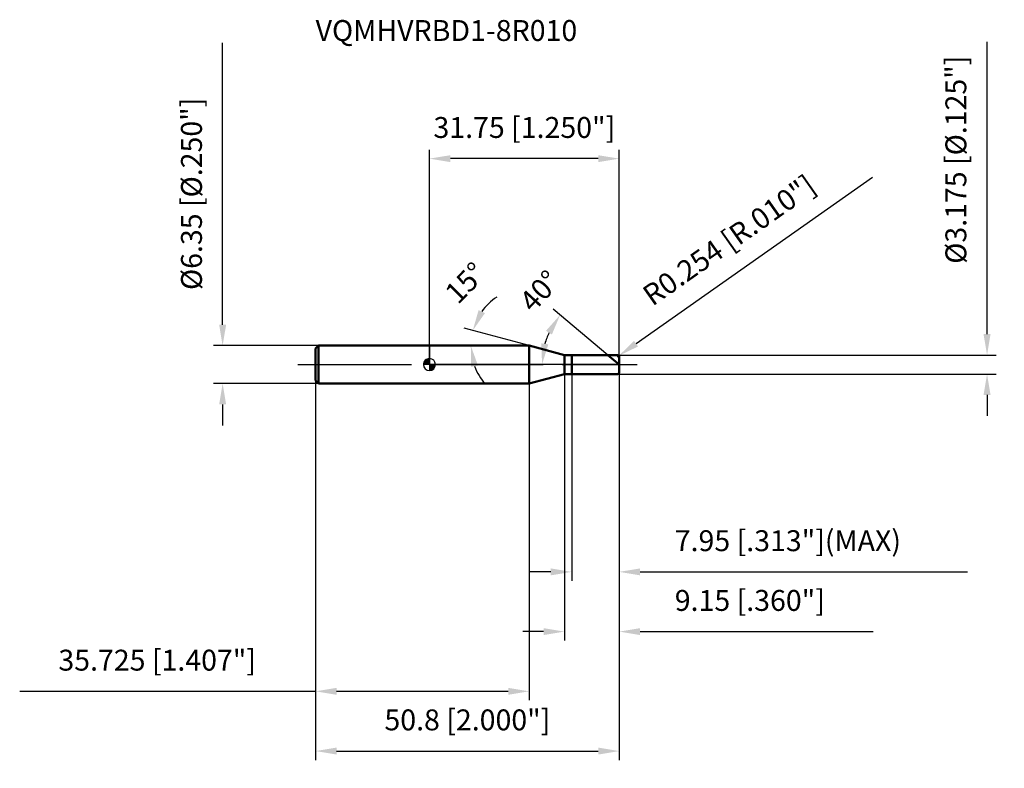
# Model space of a CAD drawing. Units: millimetres. Extents: x -69 to 96, y -68 to 58.
import ezdxf

# ---------------------------------------------------------------- set-up
doc = ezdxf.new("R2010")
doc.units = ezdxf.units.MM
doc.linetypes.add('CENTER2', pattern=[28.575, 19.05, -3.175, 3.175, -3.175])
for name, color, linetype, lineweight in [('1', 4, 'Continuous', 50), ('2', 7, 'Continuous', 25), ('4', 2, 'CENTER2', 25), ('cut', 1, 'Continuous', 25), ('nocut', 7, 'Continuous', 25), ('sk1', 4, 'Continuous', 50), ('sk2', 7, 'Continuous', 25), ('sk4', 2, 'CENTER2', 25), ('sk6', 5, 'Continuous', 35)]:
    doc.layers.add(name, color=color, linetype=linetype, lineweight=lineweight)
doc.layers.add('7', color=5, linetype='Continuous')
doc.styles.add('simplex', font='txt.shx', dxfattribs={"height": 3.5})
doc.styles.get("Standard").update_dxf_attribs({"font": 'txt.shx', "bigfont": '@extfont2.shx'})
doc.dimstyles.new('コピー - ISO-25', dxfattribs={"dimscale": 0, "dimtxt": 3.5, "dimasz": 3.5, "dimexe": 1.5, "dimexo": 0, "dimgap": 2.3, "dimtad": 1, "dimdec": 3, "dimdsep": 46, "dimtxsty": 'simplex', "dimcen": 0.09, "dimclrd": 256, "dimclre": 256, "dimclrt": 256, "dimadec": 0, "dimazin": 0, "dimtfac": 1, "dimtofl": 0, "dimtmove": 0, "dimatfit": 3, "dimfxl": 1, "dimtolj": 1, "dimlwd": -1, "dimlwe": -1, "dimarcsym": 0})

# ---------------------------------------------------------------- blocks, each defined once
blk = doc.blocks.new('zero block')
h = blk.add_hatch(color=7)
h.paths.add_polyline_path([(0, 1, 0.414214), (-1, 0), (0, 0)])
h.paths.add_polyline_path([(1, 0), (0, 0), (0, -1, 0.414214)])
at = {"color": 7, "ltscale": 0.2}
for p, q in [((-1, 0), (1, 0)), ((0, -1), (0, 1))]:
    blk.add_line(p, q, dxfattribs=at)
for start, end in [(90, 180), (180, 270), (0, 90), (270, 0)]:
    blk.add_arc((0, 0), 1, start, end, dxfattribs=at)
blk = doc.blocks.new('*D132')
at = {"layer": '2'}
for p, q in [((93.31, 5.09), (93.31, 54.02)), ((31.5, 1.59), (94.81, 1.59)), ((31.5, -1.59), (94.81, -1.59)), ((93.31, -5.09), (93.31, -8.59))]:
    blk.add_line(p, q, dxfattribs=at)
for points in [[(92.72, 5.09), (93.89, 5.09), (93.31, 1.59)], [(93.89, -5.09), (92.72, -5.09), (93.31, -1.59)]]:
    blk.add_solid(points, dxfattribs=at)
at = {"layer": 'Defpoints', "color": 0}
for p in [(31.5, 1.59), (31.5, -1.59), (93.31, -1.59)]:
    blk.add_point(p, dxfattribs=at)
at = {"layer": '2', "insert": (86.34, 51.72), "char_height": 3.5, "attachment_point": 3, "rotation": 90, "line_spacing_factor": 0.9, "style": 'simplex'}
blk.add_mtext('\\A1;%%c3.175 [%%c.125"]', dxfattribs=at)
blk = doc.blocks.new('*D143')
at = {"layer": '2'}
for p, q in [((74.12, 31.3), (34.57, 3.49)), ((31.41, 1.33), (31.59, 1.33)), ((31.5, 1.24), (31.5, 1.42))]:
    blk.add_line(p, q, dxfattribs=at)
blk.add_solid([(34.23, 3.97), (34.9, 3.02), (31.7, 1.48)], dxfattribs=at)
at = {"layer": 'Defpoints', "color": 0}
for p in [(31.5, 1.33), (31.7, 1.48)]:
    blk.add_point(p, dxfattribs=at)
at = {"layer": '2', "insert": (35.3, 12.53), "char_height": 3.5, "attachment_point": 1, "rotation": 35.112, "line_spacing_factor": 0.9, "style": 'simplex'}
blk.add_mtext('\\A1;R0.254 [R.010"]', dxfattribs=at)
blk = doc.blocks.new('*D154')
at = {"layer": '2'}
for p, q in [((16.68, 3.17), (5.8, 6.09)), ((13.65, 3.17), (5.42, 3.17))]:
    blk.add_line(p, q, dxfattribs=at)
for start, end in [(123.665, 144.3325), (200.6675, 221.335)]:
    blk.add_arc((16.68, 3.17), 9.76, start, end, dxfattribs=at)
for points in [[(8.22, 9.11), (9.28, 8.61), (7.25, 5.7)], [(8.12, -0.16), (6.97, -0.37), (6.92, 3.17)]]:
    blk.add_solid(points, dxfattribs=at)
at = {"layer": 'Defpoints', "color": 0}
for p in [(6.96, 4.03), (13.65, 3.17), (13.69, 3.17), (16.68, 3.17), (16.71, 3.16)]:
    blk.add_point(p, dxfattribs=at)
at = {"layer": '2', "insert": (4.76, 14.91), "char_height": 3.5, "attachment_point": 2, "rotation": 45.4291, "line_spacing_factor": 0.9, "style": 'simplex'}
blk.add_mtext('\\A1;15%%d', dxfattribs=at)
blk = doc.blocks.new('*D165')
at = {"layer": '2'}
for p, q in [((29.86, 1.59), (20.71, 9.26)), ((31.75, 0), (17.34, 0))]:
    blk.add_line(p, q, dxfattribs=at)
blk.add_arc((31.75, 0), 12.91, 155.578, 164.422, dxfattribs=at)
for points in [[(20.49, 5.03), (19.5, 5.65), (21.86, 8.3)], [(18.73, 3.55), (19.89, 3.39), (18.84, 0)]]:
    blk.add_solid(points, dxfattribs=at)
at = {"layer": 'Defpoints', "color": 0}
for p in [(19.19, 2.98), (29.86, 1.59), (30, 1.47), (31.75, 0), (31.94, 0)]:
    blk.add_point(p, dxfattribs=at)
at = {"layer": '2', "insert": (17.16, 13.5), "char_height": 3.5, "attachment_point": 2, "rotation": 47.233, "line_spacing_factor": 0.9, "style": 'simplex'}
blk.add_mtext('\\A1;40%%d', dxfattribs=at)
blk = doc.blocks.new('*D176')
at = {"layer": '2'}
for p, q in [((22.6, -1.59), (22.6, -46.21)), ((31.75, -1.33), (31.75, -46.21)), ((19.1, -44.71), (15.6, -44.71)), ((35.25, -44.71), (74.27, -44.71))]:
    blk.add_line(p, q, dxfattribs=at)
for points in [[(19.1, -45.29), (19.1, -44.13), (22.6, -44.71)], [(35.25, -44.13), (35.25, -45.29), (31.75, -44.71)]]:
    blk.add_solid(points, dxfattribs=at)
at = {"layer": 'Defpoints', "color": 0}
for p in [(22.6, -1.59), (31.75, -1.33), (31.75, -44.71)]:
    blk.add_point(p, dxfattribs=at)
at = {"layer": '2', "insert": (41.05, -37.74), "char_height": 3.5, "attachment_point": 1, "line_spacing_factor": 0.9, "style": 'simplex'}
blk.add_mtext('\\A1;9.15 [.360"]', dxfattribs=at)
blk = doc.blocks.new('*D187')
at = {"layer": '2'}
for p, q in [((23.8, -1.59), (23.8, -36.21)), ((31.75, -1.33), (31.75, -36.21)), ((20.3, -34.71), (16.8, -34.71)), ((35.25, -34.71), (90.02, -34.71))]:
    blk.add_line(p, q, dxfattribs=at)
for points in [[(20.3, -35.29), (20.3, -34.13), (23.8, -34.71)], [(35.25, -34.13), (35.25, -35.29), (31.75, -34.71)]]:
    blk.add_solid(points, dxfattribs=at)
at = {"layer": 'Defpoints', "color": 0}
for p in [(23.8, -1.59), (31.75, -1.33), (23.8, -34.71)]:
    blk.add_point(p, dxfattribs=at)
at = {"layer": '2', "insert": (41.05, -27.74), "char_height": 3.5, "attachment_point": 1, "line_spacing_factor": 0.9, "style": 'simplex'}
blk.add_mtext('\\A1;7.95 [.313"](MAX)', dxfattribs=at)
blk = doc.blocks.new('*D198')
at = {"layer": 'Defpoints', "color": 0}
for p in [(-34.61, 3.17), (-18.55, 3.17), (-18.55, -3.18)]:
    blk.add_point(p, dxfattribs=at)
at = {"layer": 'sk2'}
for p, q in [((-34.61, 6.67), (-34.61, 53.86)), ((-18.55, 3.17), (-36.11, 3.17)), ((-18.55, -3.18), (-36.11, -3.18)), ((-34.61, -6.68), (-34.61, -10.18))]:
    blk.add_line(p, q, dxfattribs=at)
for points in [[(-35.19, 6.67), (-34.02, 6.67), (-34.61, 3.17)], [(-34.02, -6.68), (-35.19, -6.68), (-34.61, -3.18)]]:
    blk.add_solid(points, dxfattribs=at)
at = {"layer": 'sk2', "insert": (-41.57, 12.48), "char_height": 3.5, "attachment_point": 1, "rotation": 90, "line_spacing_factor": 0.9, "style": 'simplex'}
blk.add_mtext('\\A1;%%c6.35 [%%c.250"]', dxfattribs=at)
blk = doc.blocks.new('*D209')
at = {"layer": 'Defpoints', "color": 0}
for p in [(31.75, -1.33), (-19.05, -2.68), (31.75, -64.71)]:
    blk.add_point(p, dxfattribs=at)
at = {"layer": 'sk2'}
for p, q in [((31.75, -1.33), (31.75, -66.21)), ((-19.05, -2.68), (-19.05, -66.21)), ((-15.55, -64.71), (28.25, -64.71))]:
    blk.add_line(p, q, dxfattribs=at)
for points in [[(-15.55, -64.13), (-15.55, -65.29), (-19.05, -64.71)], [(28.25, -65.29), (28.25, -64.13), (31.75, -64.71)]]:
    blk.add_solid(points, dxfattribs=at)
at = {"layer": 'sk2', "insert": (6.35, -57.74), "char_height": 3.5, "attachment_point": 2, "line_spacing_factor": 0.9, "style": 'simplex'}
blk.add_mtext('\\A1;50.8 [2.000"]', dxfattribs=at)
blk = doc.blocks.new('*D2110')
at = {"layer": 'Defpoints', "color": 0}
for p in [(-19.05, -2.68), (16.68, -3.18), (-19.05, -54.71)]:
    blk.add_point(p, dxfattribs=at)
at = {"layer": 'sk2'}
for p, q in [((-19.05, -2.68), (-19.05, -56.21)), ((16.68, -3.18), (16.68, -56.21)), ((-19.05, -54.71), (-68.57, -54.71)), ((13.18, -54.71), (-15.55, -54.71))]:
    blk.add_line(p, q, dxfattribs=at)
for points in [[(-15.55, -54.13), (-15.55, -55.29), (-19.05, -54.71)], [(13.18, -55.29), (13.18, -54.13), (16.68, -54.71)]]:
    blk.add_solid(points, dxfattribs=at)
at = {"layer": 'sk2', "insert": (-45.56, -47.74), "char_height": 3.5, "attachment_point": 2, "line_spacing_factor": 0.9, "style": 'simplex'}
blk.add_mtext('\\A1;35.725 [1.407"]', dxfattribs=at)
blk = doc.blocks.new('*D2211')
at = {"layer": '2'}
for p, q in [((0, 0), (0, 35.97)), ((31.75, 1.33), (31.75, 35.97)), ((28.25, 34.47), (3.5, 34.47))]:
    blk.add_line(p, q, dxfattribs=at)
for points in [[(3.5, 35.05), (3.5, 33.89), (0, 34.47)], [(28.25, 33.89), (28.25, 35.05), (31.75, 34.47)]]:
    blk.add_solid(points, dxfattribs=at)
at = {"layer": 'Defpoints', "color": 0}
for p in [(0, 34.47), (0, 0), (31.75, 1.33)]:
    blk.add_point(p, dxfattribs=at)
at = {"layer": '2', "insert": (15.88, 41.44), "char_height": 3.5, "attachment_point": 2, "line_spacing_factor": 0.9, "style": 'simplex'}
blk.add_mtext('\\A1;31.75 [1.250"]', dxfattribs=at)

msp = doc.modelspace()

# ---------------------------------------------------------------- linework, layer by layer
at = {"layer": '1'}
for p, q in [((16.6754, 3.175), (0, 3.175)), ((22.6, 1.5875), (16.6754, 3.175)), ((16.6754, 3.175), (16.6754, -3.175)), ((22.6, 1.5875), (31.496, 1.5875)), ((22.6, -1.5875), (22.6, 1.5875)), ((23.8, 1.5875), (23.8, -1.5875)), ((31.75, 0), (29.8581, 1.5875)), ((31.75, 1.3335), (31.75, -1.3335)), ((16.6754, -3.175), (22.6, -1.5875)), ((31.496, -1.5875), (22.6, -1.5875)), ((0, -3.175), (16.6754, -3.175))]:
    msp.add_line(p, q, dxfattribs=at)
for centre, start, end in [((31.496, 1.3335), 0, 90), ((31.496, -1.3335), 270, 0)]:
    msp.add_arc(centre, 0.254, start, end, dxfattribs=at)
at = {"layer": '4'}
msp.add_line((0, 0), (34.75, 0), dxfattribs=at)
at = {"layer": '7'}
for p, q in [((23.8, 1.5875), (31.496, 1.5875)), ((23.8, 1.5875), (23.8, -1.5875)), ((31.75, 1.3335), (31.75, -1.3335)), ((31.496, -1.5875), (23.8, -1.5875))]:
    msp.add_line(p, q, dxfattribs=at)
for centre, start, end in [((31.496, 1.3335), 0, 90), ((31.496, -1.3335), 270, 0)]:
    msp.add_arc(centre, 0.254, start, end, dxfattribs=at)
at = {"layer": 'cut'}
for p, q in [((23.8, 1.5875), (31.496, 1.5875)), ((23.8, 1.5875), (23.8, 0)), ((23.8, 0), (31.75, 0)), ((31.75, 1.3335), (31.75, 0))]:
    msp.add_line(p, q, dxfattribs=at)
msp.add_arc((31.496, 1.3335), 0.254, 0, 90, dxfattribs=at)
at = {"layer": 'nocut'}
for p, q in [((0, 3.175), (0, 0)), ((16.6754, 3.175), (0, 3.175)), ((22.6, 1.5875), (16.6754, 3.175)), ((23.8, 0), (0, 0)), ((22.6, 1.5875), (23.8, 1.5875)), ((23.8, 1.5875), (23.8, 0))]:
    msp.add_line(p, q, dxfattribs=at)
at = {"layer": 'sk1'}
for p, q in [((-19.05, 2.675), (-18.55, 3.175)), ((-19.05, 2.675), (-19.05, -2.675)), ((-18.55, 3.175), (-18.55, -3.175)), ((0, 3.175), (-18.55, 3.175)), ((-19.05, -2.675), (-18.55, -3.175)), ((-18.55, -3.175), (0, -3.175))]:
    msp.add_line(p, q, dxfattribs=at)
at = {"layer": 'sk4'}
msp.add_line((-22.05, 0), (0, 0), dxfattribs=at)

# ---------------------------------------------------------------- block references
at = {"rotation": 180}
msp.add_blockref('zero block', (0, 0), dxfattribs=at)

# ---------------------------------------------------------------- texts
at = {"layer": 'sk6', "insert": (-19.05, 57.675), "char_height": 3.5, "width": 44.625, "attachment_point": 1, "line_spacing_factor": 0.9}
msp.add_mtext('VQMHVRBD1-8R010', dxfattribs=at)

# ---------------------------------------------------------------- dimensions: what is measured, and where the dimension line sits
at = {"layer": '2'}
for base, p1, p2, angle, text, picture, middle in [((93.3078, -1.5875), (31.496, 1.5875), (31.496, -1.5875), 270, '%%c<>', '*D132', (93.3078, 31.3042)), ((23.8, -34.7098), (31.75, -1.3335), (23.8, -1.5875), 180, '<>(MAX)', '*D187', (64.3833, -34.7098))]:
    dim = msp.add_linear_dim(base=base, p1=p1, p2=p2, angle=angle, text=text, dimstyle='コピー - ISO-25', override={"dimscale": 1}, dxfattribs=at)
    dim.commit()
    dim.dimension.update_dxf_attribs({"geometry": picture, "text_midpoint": middle, "dimtype": 160})
dim = msp.add_linear_dim(base=(0, 34.4688), p1=(31.75, 1.3335), p2=(0, 0), angle=180, dimstyle='コピー - ISO-25', override={"dimscale": 1}, dxfattribs=at)
dim.commit()
dim.dimension.update_dxf_attribs({"geometry": '*D2211', "text_midpoint": (15.875, 34.4688), "dimtype": 160})
dim = msp.add_radius_dim(center=(31.496, 1.3335), mpoint=(31.7038, 1.4796), dimstyle='コピー - ISO-25', override={"dimscale": 1}, dxfattribs=at)
dim.commit()
dim.dimension.update_dxf_attribs({"geometry": '*D143', "text_midpoint": (53.1093, 22.1944)})
for base, line1, line2, picture, middle in [((6.9568, 4.0253), ((16.7142, 3.1646), (16.6754, 3.175)), ((13.6948, 3.175), (13.6546, 3.175)), '*D154', (9.7256, 10.0215)), ((19.1854, 2.9779), ((30.0006, 1.4679), (29.8581, 1.5875)), ((31.9361, 0), (31.75, 0)), '*D165', (22.2705, 8.768))]:
    dim = msp.add_angular_dim_2l(base=base, line1=line1, line2=line2, dimstyle='コピー - ISO-25', override={"dimscale": 1}, dxfattribs=at)
    dim.commit()
    dim.dimension.update_dxf_attribs({"geometry": picture, "text_midpoint": middle, "dimtype": 162})
dim = msp.add_linear_dim(base=(31.75, -44.7098), p1=(22.6, -1.5875), p2=(31.75, -1.3335), dimstyle='コピー - ISO-25', override={"dimscale": 1}, dxfattribs=at)
dim.commit()
dim.dimension.update_dxf_attribs({"geometry": '*D176', "text_midpoint": (56.5083, -40.0765)})
at = {"layer": 'sk2'}
dim = msp.add_linear_dim(base=(-34.6078, 3.175), p1=(-18.55, -3.175), p2=(-18.55, 3.175), angle=90, text='%%c<>', dimstyle='コピー - ISO-25', override={"dimscale": 1}, dxfattribs=at)
dim.commit()
dim.dimension.update_dxf_attribs({"geometry": '*D198', "text_midpoint": (-34.6078, 32.0167), "dimtype": 160})
dim = msp.add_linear_dim(base=(31.75, -64.7098), p1=(-19.05, -2.675), p2=(31.75, -1.3335), dimstyle='コピー - ISO-25', override={"dimscale": 1}, dxfattribs=at)
dim.commit()
dim.dimension.update_dxf_attribs({"geometry": '*D209', "text_midpoint": (6.35, -60.0765)})
dim = msp.add_linear_dim(base=(-19.05, -54.7098), p1=(16.6754, -3.175), p2=(-19.05, -2.675), angle=180, dimstyle='コピー - ISO-25', override={"dimscale": 1}, dxfattribs=at)
dim.commit()
dim.dimension.update_dxf_attribs({"geometry": '*D2110', "text_midpoint": (-45.5583, -50.0765)})

doc.saveas('drawing.dxf')
